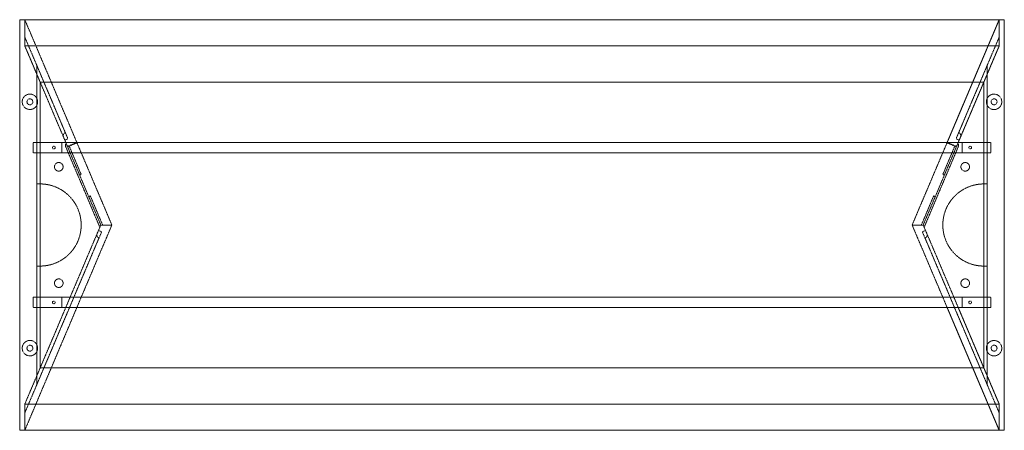
# Model space of a CAD drawing. Units: millimetres. Extents: x 0 to 1829, y -762 to 0.
import ezdxf

# ---------------------------------------------------------------- set-up
doc = ezdxf.new("R2010")
doc.units = ezdxf.units.MM
doc.header["$MEASUREMENT"] = 0
doc.linetypes.add('HIDDEN', pattern=[0.375, 0.25, -0.125])

msp = doc.modelspace()

# ---------------------------------------------------------------- linework, layer by layer
at = {"color": 4, "linetype": 'Continuous', "lineweight": 0}
for p, q in [((0, -762), (0, 0)), ((1828.8, 0), (0, 0)), ((0, 0), (0, -762)), ((1828.8, -762), (1828.8, 0)), ((1828.8, 0), (1828.8, -762)), ((1828.8, -762), (0, -762))]:
    msp.add_line(p, q, dxfattribs=at)
at = {"color": 252, "linetype": 'HIDDEN', "lineweight": 0}
for p, q in [((9.5, -48.6), (9.5, 0)), ((9.5, 0), (106.2, -227.9)), ((9.5, -48.6), (9.5, 0)), ((9.5, -48.6), (9.5, 0)), ((9.5, -48.6), (9.5, 0)), ((9.5, 0), (106.2, -227.9)), ((1819.3, 0), (1722.6, -227.9)), ((1722.6, -227.9), (1819.3, 0)), ((1819.3, -48.6), (1819.3, 0)), ((1819.3, -48.6), (1819.3, 0)), ((1819.3, 0), (1819.3, -48.6)), ((1819.3, 0), (1819.3, -48.6)), ((9.5, -32.2), (87.2, -215.3)), ((1819.3, -32.2), (1741.6, -215.3)), ((38, -115.8), (9.5, -48.6)), ((85.6, -227.9), (9.5, -48.6)), ((38, -115.8), (9.5, -48.6)), ((1819.3, -48.6), (9.5, -48.6)), ((85.6, -227.9), (9.5, -48.6)), ((1819.3, -48.6), (9.5, -48.6)), ((1743.2, -227.9), (1819.3, -48.6)), ((1819.3, -48.6), (1743.2, -227.9)), ((1790.8, -115.8), (1819.3, -48.6)), ((1819.3, -48.6), (1790.8, -115.8)), ((31.6, -84.3), (31.6, -227.9)), ((84.7, -209.5), (31.6, -84.3)), ((1744.1, -209.5), (1797.2, -84.3)), ((1797.2, -84.3), (1797.2, -227.9)), ((31.6, -227.9), (31.6, -100.7)), ((1797.2, -227.9), (1797.2, -100.7)), ((38, -227.9), (38, -115.8)), ((1790.8, -115.8), (38, -115.8)), ((38, -227.9), (38, -115.8)), ((1790.8, -227.9), (1790.8, -115.8)), ((1790.8, -115.8), (1790.8, -227.9)), ((89.7, -221.1), (87.2, -215.3)), ((1739.1, -221.1), (1741.6, -215.3)), ((25.3, -227.9), (1803.5, -227.9)), ((25.3, -227.9), (25.3, -247.1)), ((31.6, -247.1), (31.6, -227.9)), ((1796.7, -227.9), (32.1, -227.9)), ((32.1, -246.9), (32.1, -227.9)), ((38, -247.1), (38, -227.9)), ((78.1, -246.9), (78.1, -227.9)), ((89.7, -221.1), (83.8, -223.7)), ((148.8, -385.1), (85.5, -235.8)), ((86.3, -229.4), (85.6, -227.9)), ((88.8, -235.3), (85.6, -227.9)), ((106.2, -227.9), (88.8, -235.3)), ((106.4, -228.4), (89, -235.8)), ((89, -235.8), (150.6, -381)), ((91.9, -234.6), (111.7, -281.3)), ((171.2, -381), (106.4, -228.4)), ((1657.6, -381), (1722.4, -228.4)), ((1739.8, -235.8), (1678.2, -381)), ((1680, -385.1), (1743.3, -235.8)), ((1736.9, -234.6), (1717.1, -281.3)), ((1722.4, -228.4), (1739.8, -235.8)), ((1722.6, -227.9), (1740, -235.3)), ((1739.1, -221.1), (1745, -223.7)), ((1740, -235.3), (1743.2, -227.9)), ((1742.5, -229.4), (1743.2, -227.9)), ((1750.7, -246.9), (1750.7, -227.9)), ((1790.8, -247.1), (1790.8, -227.9)), ((1796.7, -246.9), (1796.7, -227.9)), ((1797.2, -247.1), (1797.2, -227.9)), ((1803.5, -247.1), (1803.5, -227.9)), ((1803.5, -247.1), (25.3, -247.1)), ((31.6, -514.9), (31.6, -247.1)), ((31.6, -247.1), (31.6, -304.8)), ((1796.7, -246.9), (32.1, -246.9)), ((38, -514.9), (38, -247.1)), ((38, -514.9), (38, -247.1)), ((1790.8, -514.9), (1790.8, -247.1)), ((1790.8, -247.1), (1790.8, -514.9)), ((1797.2, -514.9), (1797.2, -247.1)), ((1797.2, -247.1), (1797.2, -304.8)), ((114.2, -287.2), (111.3, -288.5)), ((114.2, -287.2), (111.7, -281.3)), ((1714.6, -287.2), (1717.1, -281.3)), ((1714.6, -287.2), (1717.5, -288.5)), ((31.6, -304.8), (38, -304.8)), ((1797.2, -304.8), (1790.8, -304.8)), ((131.2, -327.1), (128.2, -328.3)), ((133.7, -333), (131.2, -327.1)), ((1695.1, -333), (1697.6, -327.1)), ((1697.6, -327.1), (1700.6, -328.3)), ((133.7, -333), (154.1, -381)), ((1695.1, -333), (1674.7, -381)), ((150.6, -381), (85.6, -534.1)), ((106.2, -534.1), (171.2, -381)), ((150.6, -381), (171.2, -381)), ((1722.6, -534.1), (1657.6, -381)), ((1678.2, -381), (1657.6, -381)), ((1678.2, -381), (1743.2, -534.1)), ((9.5, -729.8), (149.7, -399.5)), ((146.3, -391.1), (152.2, -393.6)), ((149.7, -399.5), (152.2, -393.6)), ((1682.5, -391.1), (1676.6, -393.6)), ((1679.1, -399.5), (1676.6, -393.6)), ((1819.3, -729.8), (1679.1, -399.5)), ((31.6, -677.7), (147.2, -405.3)), ((1797.2, -677.7), (1681.6, -405.3)), ((31.6, -457.2), (31.6, -514.9)), ((38, -457.2), (31.6, -457.2)), ((1790.8, -457.2), (1797.2, -457.2)), ((1797.2, -457.2), (1797.2, -514.9)), ((25.3, -514.9), (1803.5, -514.9)), ((25.3, -534.1), (25.3, -514.9)), ((31.6, -534.1), (31.6, -514.9)), ((1796.7, -515.1), (32.1, -515.1)), ((32.1, -515.1), (32.1, -534.1)), ((38, -534.1), (38, -514.9)), ((78.1, -515.1), (78.1, -534.1)), ((1750.7, -515.1), (1750.7, -534.1)), ((1790.8, -534.1), (1790.8, -514.9)), ((1796.7, -515.1), (1796.7, -534.1)), ((1797.2, -534.1), (1797.2, -514.9)), ((1803.5, -514.9), (1803.5, -534.1)), ((9.5, -713.4), (85.6, -534.1)), ((106.2, -534.1), (9.5, -762)), ((9.5, -713.4), (85.6, -534.1)), ((106.2, -534.1), (9.5, -762)), ((1803.5, -534.1), (25.3, -534.1)), ((31.6, -661.3), (31.6, -534.1)), ((31.6, -534.1), (31.6, -677.7)), ((1796.7, -534.1), (32.1, -534.1)), ((38, -646.2), (38, -534.1)), ((38, -646.2), (38, -534.1)), ((1722.6, -534.1), (1819.3, -762)), ((1819.3, -762), (1722.6, -534.1)), ((1819.3, -713.4), (1743.2, -534.1)), ((1743.2, -534.1), (1819.3, -713.4)), ((1790.8, -646.2), (1790.8, -534.1)), ((1790.8, -534.1), (1790.8, -646.2)), ((1797.2, -661.3), (1797.2, -534.1)), ((1797.2, -534.1), (1797.2, -677.7)), ((9.5, -713.4), (38, -646.2)), ((9.5, -713.4), (38, -646.2)), ((1790.8, -646.2), (38, -646.2)), ((1819.3, -713.4), (1790.8, -646.2)), ((1790.8, -646.2), (1819.3, -713.4)), ((9.5, -762), (9.5, -713.4)), ((9.5, -762), (9.5, -713.4)), ((9.5, -762), (9.5, -713.4)), ((1819.3, -713.4), (9.5, -713.4)), ((1819.3, -713.4), (9.5, -713.4)), ((9.5, -762), (9.5, -713.4)), ((1819.3, -762), (1819.3, -713.4)), ((1819.3, -762), (1819.3, -713.4)), ((1819.3, -713.4), (1819.3, -762)), ((1819.3, -713.4), (1819.3, -762))]:
    msp.add_line(p, q, dxfattribs=at)
for centre in [(19, -152.4), (1809.8, -152.4), (19, -609.6), (1809.8, -609.6)]:
    msp.add_circle(centre, 5.5, dxfattribs=at)
for centre, radius, start, end in [((19, -152.4), 14.3, 28.2224, 331.7776), ((19, -152.4), 14.3, -28.2224, 28.2224), ((1809.8, -152.4), 14.3, 151.7776, 208.2224), ((1809.8, -152.4), 14.3, 208.2224, 151.7776), ((87.2, -215.4), 6.4, 113, 203), ((1741.6, -215.4), 6.4, 337, 67), ((63.4, -237.4), 2.5, 0, 180), ((63.4, -237.4), 2.5, 180, 0), ((91.4, -233.3), 6.4, 143, 203), ((1737.4, -233.3), 6.4, 337, 37), ((1765.4, -237.4), 2.5, 0, 180), ((1765.4, -237.4), 2.5, 180, 360), ((72.6, -273), 8, 360, 180), ((72.6, -273), 8, 180, 360), ((1756.2, -273), 8, 0, 180), ((1756.2, -273), 8, 180, 360), ((38, -381), 76.2, 270, 90), ((1790.8, -381), 76.2, 90, 270), ((149.7, -399.5), 6.4, 157, 247), ((1679.1, -399.5), 6.4, -67, 23), ((72.6, -489), 8, 0, 180), ((72.6, -489), 8, 180, 0), ((1756.2, -489), 8, 0, 180), ((1756.2, -489), 8, 180, 360), ((63.4, -524.6), 2.5, 0, 180), ((63.4, -524.6), 2.5, 180, 0), ((1765.4, -524.6), 2.5, 0, 180), ((1765.4, -524.6), 2.5, 180, 360), ((19, -609.6), 14.3, 28.2224, 331.7776), ((19, -609.6), 14.3, 331.7776, 28.2224), ((1809.8, -609.6), 14.3, 151.7776, 208.2224), ((1809.8, -609.6), 14.3, 208.2224, 511.7776)]:
    msp.add_arc(centre, radius, start, end, dxfattribs=at)

doc.saveas('drawing.dxf')
